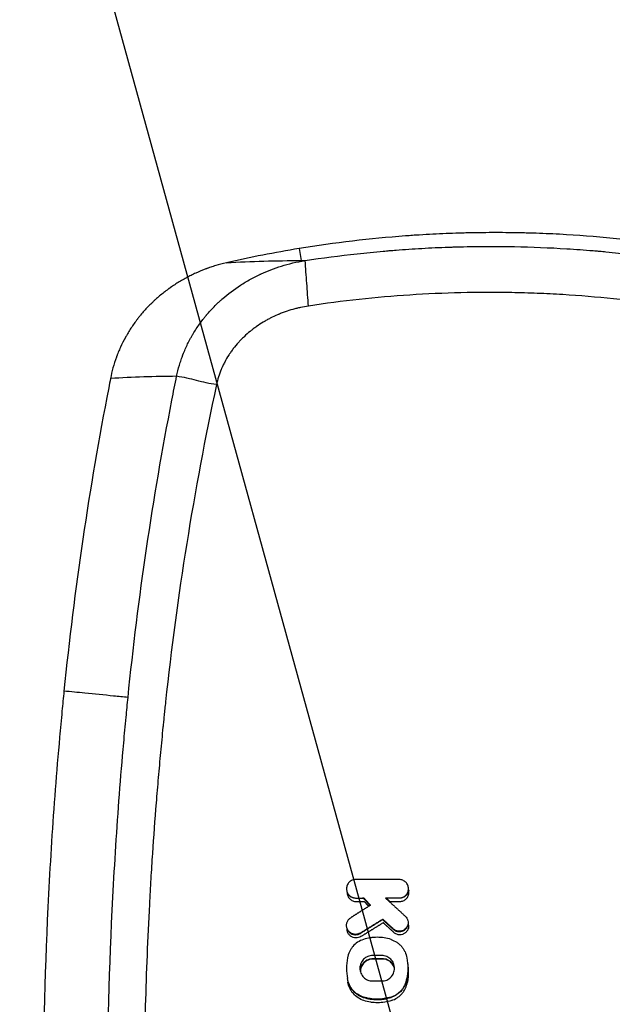
# Model space of a CAD drawing. Units: millimetres. Extents: x -2580 to 2580, y -2580 to 2580.
# Drawn here: x -1084 to -940, y 24 to 263 of the extents above; entities that cross this region are included whole.
import ezdxf

# ---------------------------------------------------------------- set-up
doc = ezdxf.new("R2010")
doc.units = ezdxf.units.MM
doc.header["$LTSCALE"] = 20
doc.linetypes.add('HIDDEN', pattern=[9.525, 6.35, -3.175])
for name, color, linetype in [('2d', 230, 'Continuous'), ('EN-Free_Space', 10, 'HIDDEN'), ('EN-Free_Space_Hatch', 10, 'HIDDEN'), ('EN-Safetyzone', 93, 'HIDDEN')]:
    doc.layers.add(name, color=color, linetype=linetype)

msp = doc.modelspace()

# ---------------------------------------------------------------- hatches: boundary and pattern name
at = {"layer": 'EN-Free_Space_Hatch'}
h = msp.add_hatch(dxfattribs=at)
h.set_pattern_fill('ANSI31', color=256, scale=100)
h.set_pattern_definition([(105.422, (0, 0), (-306.068, -84.43), [])])
edge = h.paths.add_edge_path()
edge.add_arc((0, 0), 2578.84, 0, 360)

# ---------------------------------------------------------------- linework, layer by layer
at = {"layer": '2d'}
for p, q in [((-1016.11, 207.28), (-1015.64, 204.37)), ((-1002.39, 54.38), (-1002.39, 54.41)), ((-991.84, 54.37), (-991.84, 54.4)), ((-1002.39, 49.9), (-1002.39, 49.82)), ((-1000.44, 49.91), (-1000.48, 49.82)), ((-998.85, 48.15), (-998.98, 48.17)), ((-995.2, 49.91), (-994.98, 49.83)), ((-991.84, 49.92), (-991.84, 49.83)), ((-990.4, 45.51), (-990.38, 45.53)), ((-1003.61, 45.13), (-1003.63, 45.16)), ((-995.86, 44.78), (-995.87, 44.67)), ((-1001.28, 41.42), (-1001.24, 41.34)), ((-993.25, 42.39), (-993.31, 42.33)), ((-1000.54, 39.86), (-1000.55, 39.89)), ((-993.84, 39.85), (-993.83, 39.88)), ((-1004.41, 35.38), (-1004.44, 35.39)), ((-998.19, 35.18), (-998.19, 35.11)), ((-995.95, 35.18), (-995.95, 35.11)), ((-989.98, 35.38), (-989.95, 35.39)), ((-1004.41, 30.38), (-1004.44, 30.37)), ((-989.98, 30.38), (-989.9, 30.37)), ((-1000.54, 25.9), (-1000.56, 25.82)), ((-993.84, 25.91), (-993.82, 25.83))]:
    msp.add_line(p, q, dxfattribs=at)
at = {"layer": '2d', "extrusion": (0, 0, -1)}
msp.add_ellipse((-917.71, 56.63), major_axis=(-1231.59, 0), ratio=0.017455, start_param=-1.50722, end_param=-1.5054, dxfattribs=at)
at = {"layer": '2d'}
for points, knots in [([(-912.62, 205.81), (-914.82, 206.23), (-917, 206.63), (-920.2, 207.17), (-921.79, 207.43), (-923.63, 207.72), (-924.41, 207.83), (-924.93, 207.91), (-925.18, 207.95), (-927.52, 208.29), (-929.64, 208.58), (-932.87, 208.99), (-933.95, 209.12), (-935.59, 209.3), (-936.41, 209.39), (-937.37, 209.5), (-937.86, 209.55), (-938.07, 209.57), (-938.2, 209.58), (-938.28, 209.59), (-942.67, 210.04), (-947, 210.39), (-953.49, 210.77), (-956.74, 210.92), (-960.52, 211.04), (-962.41, 211.08), (-963.36, 211.1), (-963.83, 211.1), (-964.04, 211.11), (-964.17, 211.11), (-964.24, 211.11), (-966.53, 211.14), (-968.72, 211.15), (-971.97, 211.12), (-973.59, 211.1), (-975.46, 211.06), (-976.25, 211.04), (-976.78, 211.03), (-977.05, 211.02), (-979.41, 210.95), (-981.55, 210.86), (-984.79, 210.69), (-986.43, 210.6), (-988.36, 210.48), (-989.33, 210.41), (-989.81, 210.37), (-990.06, 210.35), (-990.16, 210.35), (-990.23, 210.34), (-990.27, 210.34), (-998.91, 209.7), (-1007.52, 208.69), (-1016.11, 207.28)], [0, 0, 0, 0, 0.0625, 0.0625, 0.09375, 0.109375, 0.117187, 0.117187, 0.125, 0.125, 0.1875, 0.1875, 0.21875, 0.21875, 0.234375, 0.242187, 0.246094, 0.248047, 0.248047, 0.25, 0.25, 0.375, 0.375, 0.4375, 0.46875, 0.484375, 0.492187, 0.496094, 0.498047, 0.498047, 0.5, 0.5, 0.5625, 0.5625, 0.59375, 0.609375, 0.617187, 0.617187, 0.625, 0.625, 0.6875, 0.6875, 0.71875, 0.734375, 0.742187, 0.746094, 0.748047, 0.749023, 0.749023, 0.75, 0.75, 1, 1, 1, 1]), ([(-1014.67, 204.37), (-1010.48, 205.01), (-1004.17, 205.84), (-997.56, 206.5), (-995.05, 206.71), (-994.65, 206.75), (-994.39, 206.77), (-994.26, 206.78), (-993.63, 206.83), (-993.13, 206.87), (-991.6, 206.99), (-990.57, 207.07), (-987.45, 207.28), (-985.32, 207.4), (-982.07, 207.55), (-980.84, 207.6), (-979.52, 207.64), (-979.32, 207.65), (-979.18, 207.65), (-979.1, 207.65), (-978.71, 207.67), (-978.4, 207.68), (-977.48, 207.7), (-976.88, 207.72), (-973.92, 207.78), (-971.71, 207.81), (-968.62, 207.81), (-967.63, 207.8), (-966.19, 207.79), (-965.49, 207.78), (-964.81, 207.77), (-964.48, 207.76), (-964.31, 207.76), (-964.12, 207.76), (-964.02, 207.76), (-963.97, 207.76), (-963.95, 207.76), (-963.94, 207.75), (-963.93, 207.75), (-959.68, 207.67), (-953.32, 207.42), (-946.69, 206.94), (-944.17, 206.73), (-943.77, 206.69), (-943.51, 206.67), (-943.38, 206.66), (-942.75, 206.6), (-942.24, 206.55), (-940.71, 206.41), (-939.68, 206.31), (-936.56, 205.98), (-934.44, 205.74), (-931.21, 205.33), (-930.12, 205.19), (-928.89, 205.02), (-928.69, 204.99), (-928.48, 204.96), (-928.35, 204.95), (-928.26, 204.93), (-927.87, 204.88), (-927.56, 204.84), (-926.64, 204.7), (-926.03, 204.61), (-920.69, 203.81), (-916.63, 203.09), (-913.27, 202.44)], [0, 0, 0, 0, 0.125, 0.1875, 0.195312, 0.199219, 0.199219, 0.203125, 0.203125, 0.21875, 0.21875, 0.25, 0.25, 0.3125, 0.3125, 0.34375, 0.347656, 0.349609, 0.349609, 0.351562, 0.351562, 0.359375, 0.359375, 0.375, 0.375, 0.4375, 0.4375, 0.46875, 0.46875, 0.484375, 0.492187, 0.492187, 0.496094, 0.498047, 0.499023, 0.499512, 0.499756, 0.499756, 0.5, 0.5, 0.625, 0.6875, 0.695312, 0.699219, 0.699219, 0.703125, 0.703125, 0.71875, 0.71875, 0.75, 0.75, 0.8125, 0.8125, 0.84375, 0.84375, 0.847656, 0.849609, 0.849609, 0.851562, 0.851562, 0.859375, 0.859375, 0.875, 0.875, 1, 1, 1, 1]), ([(-1033.75, 203.85), (-1034.66, 203.64), (-1035.53, 203.41), (-1036.77, 203.03), (-1037.18, 202.9), (-1037.77, 202.7), (-1038.06, 202.6), (-1038.39, 202.47), (-1038.56, 202.41), (-1038.64, 202.38), (-1038.67, 202.37), (-1038.7, 202.36), (-1038.71, 202.36), (-1039.57, 202.03), (-1040.39, 201.69), (-1041.57, 201.16), (-1041.96, 200.97), (-1042.52, 200.69), (-1042.8, 200.55), (-1043.12, 200.39), (-1043.28, 200.3), (-1043.36, 200.26), (-1043.39, 200.24), (-1043.42, 200.23), (-1043.43, 200.22), (-1044.24, 199.79), (-1045.01, 199.34), (-1046.12, 198.64), (-1046.48, 198.4), (-1047.01, 198.05), (-1047.27, 197.86), (-1047.58, 197.65), (-1047.72, 197.54), (-1047.79, 197.5), (-1047.83, 197.47), (-1047.85, 197.45), (-1048.6, 196.91), (-1049.29, 196.36), (-1050.29, 195.52), (-1050.62, 195.24), (-1051.09, 194.81), (-1051.33, 194.59), (-1051.59, 194.34), (-1051.73, 194.21), (-1051.78, 194.16), (-1051.82, 194.12), (-1051.84, 194.1), (-1052.51, 193.46), (-1053.12, 192.82), (-1053.99, 191.84), (-1054.28, 191.51), (-1054.69, 191.01), (-1054.89, 190.76), (-1055.12, 190.47), (-1055.24, 190.32), (-1055.29, 190.26), (-1055.32, 190.21), (-1055.34, 190.19), (-1055.9, 189.46), (-1056.42, 188.73), (-1057.15, 187.62), (-1057.5, 187.06), (-1057.88, 186.4), (-1058.07, 186.07), (-1058.15, 185.93), (-1058.2, 185.84), (-1058.23, 185.79), (-1058.69, 184.96), (-1059.09, 184.17), (-1059.63, 182.96), (-1059.89, 182.36), (-1060.17, 181.65), (-1060.31, 181.3), (-1060.37, 181.12), (-1060.4, 181.04), (-1060.42, 180.99), (-1060.43, 180.97), (-1061.06, 179.24), (-1061.53, 177.51), (-1061.86, 175.77)], [0, 0, 0, 0, 0.0625, 0.0625, 0.09375, 0.09375, 0.109375, 0.117188, 0.121094, 0.123047, 0.124023, 0.124023, 0.125, 0.125, 0.1875, 0.1875, 0.21875, 0.21875, 0.234375, 0.242188, 0.246094, 0.248047, 0.249023, 0.249023, 0.25, 0.25, 0.3125, 0.3125, 0.34375, 0.34375, 0.359375, 0.367187, 0.371094, 0.373047, 0.373047, 0.375, 0.375, 0.4375, 0.4375, 0.46875, 0.46875, 0.484375, 0.492187, 0.496094, 0.498047, 0.498047, 0.5, 0.5, 0.5625, 0.5625, 0.59375, 0.59375, 0.609375, 0.617187, 0.621094, 0.623047, 0.623047, 0.625, 0.625, 0.6875, 0.6875, 0.71875, 0.734375, 0.742187, 0.746094, 0.746094, 0.75, 0.75, 0.8125, 0.8125, 0.84375, 0.859375, 0.867187, 0.871094, 0.873047, 0.873047, 0.875, 0.875, 1, 1, 1, 1]), ([(-1045.82, 176.32), (-1045.64, 177.23), (-1045.42, 178.12), (-1045.03, 179.46), (-1044.81, 180.12), (-1044.54, 180.89), (-1044.4, 181.28), (-1044.33, 181.47), (-1044.3, 181.55), (-1044.27, 181.6), (-1044.26, 181.63), (-1043.93, 182.5), (-1043.56, 183.33), (-1042.95, 184.58), (-1042.73, 185), (-1042.4, 185.62), (-1042.22, 185.93), (-1042.01, 186.3), (-1041.91, 186.48), (-1041.86, 186.55), (-1041.83, 186.6), (-1041.82, 186.63), (-1041.33, 187.45), (-1040.82, 188.22), (-1040.01, 189.35), (-1039.6, 189.91), (-1039.09, 190.55), (-1038.83, 190.87), (-1038.7, 191.03), (-1038.64, 191.1), (-1038.61, 191.14), (-1038.59, 191.17), (-1038, 191.86), (-1037.39, 192.54), (-1036.41, 193.53), (-1036.08, 193.86), (-1035.56, 194.35), (-1035.29, 194.59), (-1034.98, 194.88), (-1034.82, 195.02), (-1034.74, 195.09), (-1034.71, 195.12), (-1034.68, 195.14), (-1034.67, 195.15), (-1033.35, 196.3), (-1031.92, 197.38), (-1029.59, 198.9), (-1028.78, 199.38), (-1027.52, 200.08), (-1027.09, 200.3), (-1026.44, 200.63), (-1026.11, 200.79), (-1025.72, 200.98), (-1025.52, 201.07), (-1025.42, 201.11), (-1025.37, 201.13), (-1025.35, 201.14), (-1025.34, 201.15), (-1025.33, 201.15), (-1023.84, 201.84), (-1022.2, 202.48), (-1018.65, 203.58), (-1016.73, 204.04), (-1014.67, 204.37)], [0, 0, 0, 0, 0.0625, 0.0625, 0.09375, 0.109375, 0.117187, 0.121094, 0.123047, 0.123047, 0.125, 0.125, 0.1875, 0.1875, 0.21875, 0.21875, 0.234375, 0.242187, 0.246094, 0.248047, 0.248047, 0.25, 0.25, 0.3125, 0.3125, 0.34375, 0.359375, 0.367187, 0.371094, 0.373047, 0.373047, 0.375, 0.375, 0.4375, 0.4375, 0.46875, 0.46875, 0.484375, 0.492187, 0.496094, 0.498047, 0.499023, 0.499023, 0.5, 0.5, 0.625, 0.625, 0.6875, 0.6875, 0.71875, 0.71875, 0.734375, 0.742187, 0.746094, 0.748047, 0.749023, 0.749512, 0.749512, 0.75, 0.75, 0.875, 0.875, 1, 1, 1, 1]), ([(-1015.64, 204.37), (-1015.38, 204.37), (-1015.12, 204.37), (-1014.86, 204.37), (-1014.79, 204.37), (-1014.73, 204.37), (-1014.67, 204.37)], [0, 0, 0, 0, 0.00165367, 0.00165367, 0.00165367, 0.002055594, 0.002055594, 0.002055594, 0.002055594]), ([(-915.35, 191.49), (-919.41, 192.27), (-923.48, 192.95), (-931.65, 194.15), (-935.75, 194.67), (-943.96, 195.52), (-950.13, 196.03), (-957.34, 196.39), (-960.43, 196.5), (-962.5, 196.56), (-963.53, 196.58), (-968.68, 196.68), (-972.81, 196.67), (-981.04, 196.48), (-985.16, 196.29), (-997.51, 195.48), (-1005.7, 194.59), (-1013.85, 193.36)], [0, 0, 0, 0, 0.125, 0.125, 0.25, 0.25, 0.375, 0.4375, 0.46875, 0.46875, 0.5, 0.5, 0.625, 0.625, 0.75, 0.75, 1, 1, 1, 1]), ([(-1013.85, 193.36), (-1014.5, 193.26), (-1015.46, 193.08), (-1016.56, 192.83), (-1017.03, 192.7), (-1017.35, 192.62), (-1017.5, 192.58), (-1018.29, 192.36), (-1019.22, 192.06), (-1020.29, 191.66), (-1020.82, 191.45), (-1021.04, 191.36), (-1021.19, 191.3), (-1021.27, 191.27), (-1021.95, 190.97), (-1022.83, 190.56), (-1023.84, 190.02), (-1024.33, 189.74), (-1024.54, 189.62), (-1024.68, 189.54), (-1024.75, 189.5), (-1025.38, 189.12), (-1026.2, 188.59), (-1027.12, 187.92), (-1027.57, 187.57), (-1027.76, 187.42), (-1027.88, 187.32), (-1027.94, 187.27), (-1028.52, 186.8), (-1029.25, 186.16), (-1030.06, 185.36), (-1030.45, 184.95), (-1030.62, 184.77), (-1030.73, 184.66), (-1030.78, 184.6), (-1031.28, 184.05), (-1031.9, 183.3), (-1032.57, 182.38), (-1032.89, 181.92), (-1033.02, 181.72), (-1033.11, 181.58), (-1033.15, 181.52), (-1033.55, 180.9), (-1034.04, 180.05), (-1034.55, 179.04), (-1034.78, 178.53), (-1034.88, 178.31), (-1034.94, 178.16), (-1034.97, 178.08), (-1035.51, 176.8), (-1035.89, 175.57), (-1036.16, 174.31)], [0, 0, 0, 0, 0.0625, 0.09375, 0.109375, 0.109375, 0.125, 0.125, 0.1875, 0.21875, 0.234375, 0.242188, 0.242188, 0.25, 0.25, 0.3125, 0.34375, 0.359375, 0.367188, 0.367188, 0.375, 0.375, 0.4375, 0.46875, 0.484375, 0.492188, 0.492188, 0.5, 0.5, 0.5625, 0.59375, 0.609375, 0.617188, 0.617188, 0.625, 0.625, 0.6875, 0.71875, 0.734375, 0.742188, 0.742188, 0.75, 0.75, 0.8125, 0.84375, 0.859375, 0.867188, 0.867188, 0.875, 0.875, 1, 1, 1, 1]), ([(-1061.86, 175.77), (-1062.01, 175.02), (-1062.16, 174.26), (-1067.04, 149.18), (-1070.67, 124.7), (-1073.15, 100.05)], [0, 0, 0, 0, 0.030149, 0.030149, 1, 1, 1, 1]), ([(-1057.61, 98.5), (-1055.18, 122.65), (-1051.62, 146.66), (-1046.6, 172.45), (-1046.21, 174.39), (-1045.82, 176.32)], [0, 0, 0, 0, 0.924943, 0.924943, 1, 1, 1, 1]), ([(-1036.16, 174.31), (-1041.67, 148.62), (-1045.78, 123.01), (-1048.51, 97.46), (-1048.64, 96.28), (-1048.81, 94.64), (-1048.98, 92.92), (-1049.07, 92.11), (-1049.11, 91.72), (-1049.13, 91.52), (-1049.13, 91.44), (-1049.14, 91.39), (-1049.14, 91.36), (-1049.35, 89.29), (-1049.55, 87.25), (-1049.93, 83.16), (-1050.11, 81.11), (-1050.47, 77.03), (-1050.64, 74.98), (-1051.13, 68.84), (-1051.58, 62.7), (-1051.97, 56.56), (-1052.21, 52.47), (-1052.33, 50.42), (-1052.87, 40.18), (-1053.2, 31.98), (-1053.53, 19.67), (-1053.65, 13.52), (-1053.71, 7.36), (-1053.74, 3.25), (-1053.75, 1.2), (-1053.75, -0.85)], [0, 0, 0, 0, 1, 1, 1, 1.045843, 1.068764, 1.080225, 1.085955, 1.08882, 1.090253, 1.090253, 1.091685, 1.091685, 1.18337, 1.18337, 1.275056, 1.275056, 1.366741, 1.366741, 1.550111, 1.641796, 1.641796, 1.733482, 1.733482, 2.100222, 2.100222, 2.283593, 2.375278, 2.375278, 2.466963, 2.466963, 2.466963, 2.466963]), ([(-1073.15, 100.05), (-1073.31, 98.43), (-1073.47, 96.81), (-1073.83, 93.08), (-1074.02, 90.97), (-1074.59, 84.65), (-1074.94, 80.43), (-1075.91, 67.78), (-1076.45, 59.33), (-1077.75, 33.97), (-1078.19, 17.04), (-1078.22, -16.8), (-1077.81, -33.74), (-1076.14, -67.53), (-1074.89, -84.4), (-1073.2, -101.24)], [0, 0, 0, 0, 0.024249, 0.024249, 0.05573, 0.05573, 0.118691, 0.118691, 0.244613, 0.244613, 0.496457, 0.496457, 0.748301, 0.748301, 1, 1, 1, 1]), ([(-1057.61, 98.5), (-1058.78, 98.61), (-1059.95, 98.73), (-1061.11, 98.85), (-1063.44, 99.08), (-1065.77, 99.31), (-1068.09, 99.55), (-1069.78, 99.72), (-1071.46, 99.88), (-1073.15, 100.05)], [0.09124891, 0.09124891, 0.09124891, 0.09124891, 0.09957652, 0.09957652, 0.09957652, 0.1161726, 0.1161726, 0.1161726, 0.128201, 0.128201, 0.128201, 0.128201]), ([(-1062.59, -0.85), (-1062.59, -0.53), (-1062.59, -0.21), (-1062.57, 16.77), (-1062.14, 33.44), (-1060.86, 58.4), (-1060.32, 66.71), (-1059.37, 79.17), (-1059.03, 83.33), (-1058.47, 89.55), (-1058.28, 91.63), (-1057.93, 95.29), (-1057.77, 96.88), (-1057.61, 98.5)], [0, 0, 0, 0, 0.009643, 0.009643, 0.512068, 0.512068, 0.76328, 0.76328, 0.888886, 0.888886, 0.95169, 0.95169, 1, 1, 1, 1]), ([(-1002.39, 54.38), (-1002.54, 54.38), (-1002.68, 54.37), (-1002.97, 54.31), (-1003.11, 54.27), (-1003.51, 54.1), (-1003.76, 53.93), (-1004.18, 53.52), (-1004.35, 53.27), (-1004.51, 52.87), (-1004.56, 52.72), (-1004.62, 52.44), (-1004.63, 52.29), (-1004.63, 52), (-1004.62, 51.85), (-1004.56, 51.56), (-1004.52, 51.42), (-1004.4, 51.15), (-1004.33, 51.02), (-1004.17, 50.78), (-1004.08, 50.66), (-1003.87, 50.45), (-1003.76, 50.36), (-1003.51, 50.2), (-1003.38, 50.13), (-1002.98, 49.96), (-1002.68, 49.9), (-1002.39, 49.9)], [0.00013115, 0.00013115, 0.00013115, 0.00013115, 0.000569428, 0.000569428, 0.001007705, 0.001007705, 0.001884261, 0.001884261, 0.002760816, 0.002760816, 0.003199094, 0.003199094, 0.003637372, 0.003637372, 0.004075649, 0.004075649, 0.004513927, 0.004513927, 0.004952205, 0.004952205, 0.005390482, 0.005390482, 0.00582876, 0.00582876, 0.006267038, 0.006267038, 0.007143593, 0.007143593, 0.007143593, 0.007143593]), ([(-991.84, 49.92), (-991.69, 49.92), (-991.55, 49.93), (-991.26, 49.99), (-991.12, 50.03), (-990.72, 50.2), (-990.47, 50.36), (-990.06, 50.77), (-989.89, 51.02), (-989.73, 51.42), (-989.68, 51.56), (-989.63, 51.85), (-989.61, 51.99), (-989.61, 52.29), (-989.63, 52.43), (-989.68, 52.72), (-989.72, 52.86), (-989.84, 53.13), (-989.91, 53.26), (-990.07, 53.5), (-990.16, 53.61), (-990.37, 53.82), (-990.48, 53.91), (-990.72, 54.07), (-990.85, 54.14), (-991.25, 54.31), (-991.54, 54.37), (-991.84, 54.37)], [0.000130181, 0.000130181, 0.000130181, 0.000130181, 0.00056541, 0.00056541, 0.001000639, 0.001000639, 0.001871096, 0.001871096, 0.002741554, 0.002741554, 0.003176782, 0.003176782, 0.003612011, 0.003612011, 0.00404724, 0.00404724, 0.004482469, 0.004482469, 0.004917697, 0.004917697, 0.005352926, 0.005352926, 0.005788155, 0.005788155, 0.006223384, 0.006223384, 0.007093841, 0.007093841, 0.007093841, 0.007093841]), ([(-1004.51, 51.34), (-1004.51, 51.32), (-1004.51, 51.31), (-1004.51, 51.14), (-1004.5, 51), (-1004.44, 50.71), (-1004.4, 50.57), (-1004.28, 50.29), (-1004.22, 50.17), (-1004.05, 49.92), (-1003.96, 49.81), (-1003.75, 49.6), (-1003.64, 49.51), (-1003.39, 49.35), (-1003.26, 49.28), (-1002.86, 49.11), (-1002.56, 49.05), (-1002.27, 49.05)], [0.003592768, 0.003592768, 0.003592768, 0.003592768, 0.003637372, 0.003637372, 0.004075649, 0.004075649, 0.004513927, 0.004513927, 0.004952205, 0.004952205, 0.005390482, 0.005390482, 0.00582876, 0.00582876, 0.006267038, 0.006267038, 0.007143593, 0.007143593, 0.007143593, 0.007143593]), ([(-1002.39, 49.82), (-1002.54, 49.82), (-1002.69, 49.83), (-1002.99, 49.89), (-1003.14, 49.93), (-1003.42, 50.05), (-1003.55, 50.12), (-1003.81, 50.29), (-1003.93, 50.39), (-1004.14, 50.6), (-1004.24, 50.72), (-1004.39, 50.95), (-1004.46, 51.07), (-1004.51, 51.18)], [0.000000198, 0.000000198, 0.000000198, 0.000000198, 0.000455328, 0.000455328, 0.000910458, 0.000910458, 0.001365589, 0.001365589, 0.001820719, 0.001820719, 0.00227585, 0.00227585, 0.002658871, 0.002658871, 0.002658871, 0.002658871]), ([(-989.55, 51.79), (-989.56, 51.76), (-989.56, 51.73), (-989.6, 51.54), (-989.64, 51.4), (-989.76, 51.12), (-989.83, 50.98), (-990, 50.73), (-990.09, 50.62), (-990.31, 50.4), (-990.43, 50.3), (-990.68, 50.14), (-990.81, 50.06), (-991.09, 49.95), (-991.24, 49.9), (-991.53, 49.84), (-991.68, 49.83), (-991.84, 49.83)], [0.003964475, 0.003964475, 0.003964475, 0.003964475, 0.004068273, 0.004068273, 0.004520282, 0.004520282, 0.00497229, 0.00497229, 0.005424299, 0.005424299, 0.005876307, 0.005876307, 0.006328316, 0.006328316, 0.006780324, 0.006780324, 0.007232333, 0.007232333, 0.007232333, 0.007232333]), ([(-991.72, 49.06), (-991.57, 49.06), (-991.43, 49.08), (-991.14, 49.13), (-991, 49.18), (-990.6, 49.34), (-990.35, 49.51), (-989.94, 49.92), (-989.78, 50.17), (-989.61, 50.57), (-989.57, 50.71), (-989.51, 51), (-989.49, 51.14), (-989.49, 51.43), (-989.51, 51.58), (-989.55, 51.8), (-989.57, 51.87), (-989.59, 51.94)], [0.000130181, 0.000130181, 0.000130181, 0.000130181, 0.00056541, 0.00056541, 0.001000639, 0.001000639, 0.001871096, 0.001871096, 0.002741554, 0.002741554, 0.003176782, 0.003176782, 0.003612011, 0.003612011, 0.00404724, 0.00404724, 0.00427061, 0.00427061, 0.00427061, 0.00427061]), ([(-990.4, 45.51), (-990.24, 45.36), (-990.11, 45.2), (-989.95, 44.92), (-989.9, 44.83), (-989.82, 44.63), (-989.79, 44.53), (-989.72, 44.22), (-989.7, 44.01), (-989.73, 43.59), (-989.78, 43.38), (-989.93, 42.98), (-990.04, 42.8), (-990.3, 42.47), (-990.46, 42.32), (-990.72, 42.15), (-990.81, 42.09), (-991, 42), (-991.1, 41.96), (-991.4, 41.87), (-991.61, 41.84), (-991.82, 41.84)], [0.000302068, 0.000302068, 0.000302068, 0.000302068, 0.000933184, 0.000933184, 0.001248742, 0.001248742, 0.0015643, 0.0015643, 0.002195416, 0.002195416, 0.002826532, 0.002826532, 0.003457648, 0.003457648, 0.004088764, 0.004088764, 0.004404322, 0.004404322, 0.00471988, 0.00471988, 0.005350996, 0.005350996, 0.005350996, 0.005350996]), ([(-1002.44, 41.09), (-1002.67, 41.09), (-1002.9, 41.13), (-1003.24, 41.24), (-1003.35, 41.28), (-1003.56, 41.39), (-1003.66, 41.46), (-1003.85, 41.6), (-1003.94, 41.68), (-1004.1, 41.84), (-1004.17, 41.94), (-1004.31, 42.13), (-1004.37, 42.23), (-1004.47, 42.44), (-1004.51, 42.55), (-1004.58, 42.78), (-1004.6, 42.9), (-1004.63, 43.13), (-1004.63, 43.25), (-1004.62, 43.48), (-1004.61, 43.6), (-1004.56, 43.83), (-1004.53, 43.94), (-1004.41, 44.27), (-1004.29, 44.48), (-1003.99, 44.85), (-1003.81, 45.01), (-1003.61, 45.13)], [0.001420877, 0.001420877, 0.001420877, 0.001420877, 0.002124242, 0.002124242, 0.002475925, 0.002475925, 0.002827607, 0.002827607, 0.00317929, 0.00317929, 0.003530972, 0.003530972, 0.003882655, 0.003882655, 0.004234337, 0.004234337, 0.00458602, 0.00458602, 0.004937702, 0.004937702, 0.005289385, 0.005289385, 0.005641067, 0.005641067, 0.006344432, 0.006344432, 0.007047797, 0.007047797, 0.007047797, 0.007047797]), ([(-993.31, 42.33), (-993.21, 42.24), (-993.1, 42.15), (-992.87, 42.01), (-992.75, 41.95), (-992.49, 41.85), (-992.36, 41.81), (-992.1, 41.76), (-991.96, 41.75), (-991.82, 41.75), (-991.6, 41.75), (-991.38, 41.78), (-990.96, 41.91), (-990.77, 42.01), (-990.4, 42.26), (-990.24, 42.41), (-989.97, 42.75), (-989.86, 42.94), (-989.74, 43.25), (-989.7, 43.36), (-989.67, 43.51), (-989.66, 43.55), (-989.65, 43.6)], [0.000026958, 0.000026958, 0.000026958, 0.000026958, 0.000434215, 0.000434215, 0.000841472, 0.000841472, 0.001248729, 0.001248729, 0.001655986, 0.001655986, 0.001655986, 0.002312596, 0.002312596, 0.002969207, 0.002969207, 0.003625818, 0.003625818, 0.004282428, 0.004282428, 0.004610734, 0.004610734, 0.004742665, 0.004742665, 0.004742665, 0.004742665]), ([(-989.69, 43.73), (-989.68, 43.68), (-989.66, 43.63), (-989.6, 43.37), (-989.58, 43.16), (-989.61, 42.73), (-989.66, 42.53), (-989.81, 42.13), (-989.92, 41.95), (-990.18, 41.62), (-990.34, 41.47), (-990.6, 41.29), (-990.69, 41.24), (-990.88, 41.15), (-990.98, 41.11), (-991.28, 41.01), (-991.49, 40.98), (-991.7, 40.98), (-991.96, 40.98), (-992.23, 41.03), (-992.59, 41.17), (-992.71, 41.23), (-992.94, 41.37), (-993.04, 41.45), (-993.13, 41.54)], [0.001401462, 0.001401462, 0.001401462, 0.001401462, 0.0015643, 0.0015643, 0.002195416, 0.002195416, 0.002826532, 0.002826532, 0.003457648, 0.003457648, 0.004088764, 0.004088764, 0.004404322, 0.004404322, 0.00471988, 0.00471988, 0.005350996, 0.005350996, 0.005350996, 0.006134699, 0.006134699, 0.006526551, 0.006526551, 0.006918402, 0.006918402, 0.006918402, 0.006918402]), ([(-1001.17, 40.56), (-1001.34, 40.46), (-1001.52, 40.37), (-1001.92, 40.26), (-1002.11, 40.24), (-1002.32, 40.24), (-1002.55, 40.24), (-1002.79, 40.27), (-1003.12, 40.38), (-1003.23, 40.43), (-1003.44, 40.54), (-1003.54, 40.6), (-1003.73, 40.74), (-1003.82, 40.82), (-1003.98, 40.99), (-1004.05, 41.08), (-1004.19, 41.27), (-1004.25, 41.38), (-1004.35, 41.59), (-1004.39, 41.7), (-1004.46, 41.93), (-1004.48, 42.04), (-1004.51, 42.27), (-1004.51, 42.37), (-1004.51, 42.48)], [0.000210771, 0.000210771, 0.000210771, 0.000210771, 0.000815824, 0.000815824, 0.001420877, 0.001420877, 0.001420877, 0.002124242, 0.002124242, 0.002475925, 0.002475925, 0.002827607, 0.002827607, 0.00317929, 0.00317929, 0.003530972, 0.003530972, 0.003882655, 0.003882655, 0.004234337, 0.004234337, 0.00458602, 0.00458602, 0.004908504, 0.004908504, 0.004908504, 0.004908504]), ([(-1004.51, 42.33), (-1004.5, 42.32), (-1004.5, 42.31), (-1004.44, 42.19), (-1004.38, 42.08), (-1004.24, 41.88), (-1004.16, 41.79), (-1003.99, 41.61), (-1003.9, 41.53), (-1003.71, 41.38), (-1003.6, 41.32), (-1003.38, 41.2), (-1003.27, 41.16), (-1003.04, 41.08), (-1002.92, 41.05), (-1002.68, 41.01), (-1002.56, 41), (-1002.44, 41), (-1002.23, 41), (-1002.02, 41.03), (-1001.61, 41.15), (-1001.42, 41.23), (-1001.24, 41.34)], [0.003280366, 0.003280366, 0.003280366, 0.003280366, 0.003318286, 0.003318286, 0.003683905, 0.003683905, 0.004049523, 0.004049523, 0.004415142, 0.004415142, 0.004780761, 0.004780761, 0.00514638, 0.00514638, 0.005511998, 0.005511998, 0.005877617, 0.005877617, 0.005877617, 0.006504708, 0.006504708, 0.0071318, 0.0071318, 0.0071318, 0.0071318]), ([(-1001.28, 41.42), (-1001.46, 41.31), (-1001.64, 41.23), (-1002.03, 41.12), (-1002.23, 41.09), (-1002.44, 41.09)], [0.000210771, 0.000210771, 0.000210771, 0.000210771, 0.000815824, 0.000815824, 0.001420877, 0.001420877, 0.001420877, 0.001420877]), ([(-991.82, 41.84), (-992.08, 41.84), (-992.35, 41.88), (-992.71, 42.03), (-992.83, 42.09), (-993.05, 42.22), (-993.16, 42.3), (-993.25, 42.39)], [0.005350996, 0.005350996, 0.005350996, 0.005350996, 0.006134699, 0.006134699, 0.006526551, 0.006526551, 0.006918402, 0.006918402, 0.006918402, 0.006918402]), ([(-1000.54, 39.86), (-1001.03, 39.7), (-1001.5, 39.48), (-1002.37, 38.9), (-1002.76, 38.56), (-1003.27, 37.97), (-1003.42, 37.76), (-1003.71, 37.33), (-1003.83, 37.1), (-1004.17, 36.4), (-1004.32, 35.9), (-1004.41, 35.38)], [0.000288883, 0.000288883, 0.000288883, 0.000288883, 0.001837977, 0.001837977, 0.003387071, 0.003387071, 0.004161617, 0.004161617, 0.004936164, 0.004936164, 0.006485258, 0.006485258, 0.006485258, 0.006485258]), ([(-993.84, 39.85), (-994.93, 40.21), (-996.05, 40.38), (-997.47, 40.38), (-997.76, 40.37), (-998.32, 40.33), (-998.6, 40.3), (-999.44, 40.17), (-999.99, 40.03), (-1000.54, 39.86)], [0.00002776, 0.00002776, 0.00002776, 0.00002776, 0.003417139, 0.003417139, 0.004264484, 0.004264484, 0.005111829, 0.005111829, 0.006806519, 0.006806519, 0.006806519, 0.006806519]), ([(-993.84, 39.85), (-993.35, 39.69), (-992.89, 39.47), (-992.24, 39.04), (-992.03, 38.88), (-991.64, 38.54), (-991.46, 38.36), (-991.12, 37.97), (-990.97, 37.76), (-990.68, 37.32), (-990.56, 37.1), (-990.23, 36.4), (-990.07, 35.9), (-989.98, 35.38)], [0.000285925, 0.000285925, 0.000285925, 0.000285925, 0.001831238, 0.001831238, 0.002603895, 0.002603895, 0.003376551, 0.003376551, 0.004149208, 0.004149208, 0.004921865, 0.004921865, 0.006467178, 0.006467178, 0.006467178, 0.006467178]), ([(-998.31, 35.96), (-998.51, 35.97), (-998.71, 35.95), (-999.11, 35.87), (-999.3, 35.81), (-999.67, 35.66), (-999.85, 35.56), (-1000.19, 35.34), (-1000.35, 35.21), (-1000.63, 34.92), (-1000.76, 34.77), (-1000.99, 34.43), (-1001.08, 34.25), (-1001.24, 33.88), (-1001.3, 33.68), (-1001.38, 33.29), (-1001.4, 33.09), (-1001.4, 32.68), (-1001.38, 32.48), (-1001.3, 32.08), (-1001.24, 31.89), (-1001.08, 31.51), (-1000.99, 31.33), (-1000.76, 31), (-1000.63, 30.84), (-1000.35, 30.56), (-1000.19, 30.43), (-999.86, 30.2), (-999.68, 30.11), (-999.3, 29.95), (-999.11, 29.9), (-998.71, 29.82), (-998.51, 29.8), (-998.31, 29.8)], [0.000183567, 0.000183567, 0.000183567, 0.000183567, 0.00078721, 0.00078721, 0.001390853, 0.001390853, 0.001994496, 0.001994496, 0.002598139, 0.002598139, 0.003201783, 0.003201783, 0.003805426, 0.003805426, 0.004409069, 0.004409069, 0.005012712, 0.005012712, 0.005616355, 0.005616355, 0.006219999, 0.006219999, 0.006823642, 0.006823642, 0.007427285, 0.007427285, 0.008030928, 0.008030928, 0.008634571, 0.008634571, 0.009238214, 0.009238214, 0.009841858, 0.009841858, 0.009841858, 0.009841858]), ([(-996.07, 29.8), (-995.87, 29.8), (-995.67, 29.82), (-995.28, 29.9), (-995.08, 29.96), (-994.71, 30.11), (-994.53, 30.21), (-994.2, 30.43), (-994.04, 30.56), (-993.75, 30.84), (-993.63, 31), (-993.4, 31.34), (-993.31, 31.51), (-993.15, 31.89), (-993.09, 32.08), (-993.01, 32.48), (-992.99, 32.68), (-992.99, 33.08), (-993.01, 33.28), (-993.09, 33.68), (-993.15, 33.87), (-993.3, 34.25), (-993.4, 34.42), (-993.62, 34.76), (-993.75, 34.92), (-994.04, 35.2), (-994.19, 35.33), (-994.53, 35.55), (-994.71, 35.65), (-995.08, 35.8), (-995.27, 35.86), (-995.67, 35.94), (-995.87, 35.96), (-996.07, 35.96)], [0.000183262, 0.000183262, 0.000183262, 0.000183262, 0.000785489, 0.000785489, 0.001387715, 0.001387715, 0.001989942, 0.001989942, 0.002592169, 0.002592169, 0.003194396, 0.003194396, 0.003796623, 0.003796623, 0.00439885, 0.00439885, 0.005001077, 0.005001077, 0.005603303, 0.005603303, 0.00620553, 0.00620553, 0.006807757, 0.006807757, 0.007409984, 0.007409984, 0.008012211, 0.008012211, 0.008614438, 0.008614438, 0.009216664, 0.009216664, 0.009818891, 0.009818891, 0.009818891, 0.009818891]), ([(-998.19, 35.18), (-998.39, 35.18), (-998.59, 35.16), (-999, 35.08), (-999.2, 35.02), (-999.59, 34.86), (-999.78, 34.76), (-1000.12, 34.53), (-1000.28, 34.4), (-1000.56, 34.12), (-1000.69, 33.96), (-1000.92, 33.61), (-1001.02, 33.43), (-1001.19, 33.04), (-1001.25, 32.84), (-1001.31, 32.51), (-1001.33, 32.39), (-1001.34, 32.28)], [4.749886, 4.749886, 4.749886, 4.749886, 5.345102, 5.345102, 5.940318, 5.940318, 6.535535, 6.535535, 7.130751, 7.130751, 7.724904, 7.724904, 8.319057, 8.319057, 8.91321, 8.91321, 9.261553, 9.261553, 9.261553, 9.261553]), ([(-998.19, 35.11), (-998.39, 35.11), (-998.59, 35.09), (-998.99, 35.01), (-999.18, 34.95), (-999.56, 34.8), (-999.73, 34.71), (-1000.07, 34.48), (-1000.23, 34.35), (-1000.51, 34.07), (-1000.64, 33.91), (-1000.87, 33.57), (-1000.96, 33.4), (-1001.12, 33.03), (-1001.18, 32.83), (-1001.26, 32.43), (-1001.28, 32.24), (-1001.28, 32.04)], [0.000173654, 0.000173654, 0.000173654, 0.000173654, 0.000777291, 0.000777291, 0.001380927, 0.001380927, 0.001984564, 0.001984564, 0.002588201, 0.002588201, 0.003191838, 0.003191838, 0.003795475, 0.003795475, 0.004399111, 0.004399111, 0.004996192, 0.004996192, 0.004996192, 0.004996192]), ([(-993, 33.12), (-993.02, 33.15), (-993.03, 33.19), (-993.13, 33.43), (-993.23, 33.61), (-993.46, 33.95), (-993.59, 34.11), (-993.87, 34.39), (-994.03, 34.52), (-994.37, 34.75), (-994.56, 34.86), (-994.94, 35.02), (-995.15, 35.08), (-995.55, 35.16), (-995.76, 35.18), (-995.95, 35.18)], [1.068795, 1.068795, 1.068795, 1.068795, 1.185435, 1.185435, 1.778153, 1.778153, 2.37087, 2.37087, 2.964631, 2.964631, 3.558391, 3.558391, 4.152152, 4.152152, 4.745912, 4.745912, 4.745912, 4.745912]), ([(-992.99, 32.87), (-993.03, 32.98), (-993.06, 33.1), (-993.19, 33.39), (-993.28, 33.57), (-993.5, 33.9), (-993.63, 34.06), (-993.92, 34.35), (-994.07, 34.48), (-994.41, 34.7), (-994.59, 34.8), (-994.96, 34.95), (-995.15, 35.01), (-995.55, 35.09), (-995.75, 35.11), (-995.95, 35.11)], [0.005844384, 0.005844384, 0.005844384, 0.005844384, 0.006195574, 0.006195574, 0.006797795, 0.006797795, 0.007400016, 0.007400016, 0.008002237, 0.008002237, 0.008604458, 0.008604458, 0.009206679, 0.009206679, 0.0098089, 0.0098089, 0.0098089, 0.0098089]), ([(-989.78, 33.98), (-989.7, 33.33), (-989.6, 31.85), (-989.72, 30.36), (-989.87, 29.53)], [0.000556752, 0.000556752, 0.000556752, 0.000556752, 0.002514416, 0.005014261, 0.005014261, 0.005014261, 0.005014261]), ([(-989.9, 30.37), (-989.76, 31.2), (-989.68, 32.09), (-989.69, 32.97), (-989.69, 33.01)], [0.000005688, 0.000005688, 0.000005688, 0.000005688, 0.002519904, 0.002651622, 0.002651622, 0.002651622, 0.002651622]), ([(-1000.54, 25.9), (-1001.03, 26.06), (-1001.5, 26.28), (-1002.37, 26.86), (-1002.76, 27.2), (-1003.27, 27.79), (-1003.42, 28), (-1003.71, 28.43), (-1003.83, 28.66), (-1004.17, 29.36), (-1004.32, 29.86), (-1004.41, 30.38)], [0.000288883, 0.000288883, 0.000288883, 0.000288883, 0.001837977, 0.001837977, 0.003387071, 0.003387071, 0.004161617, 0.004161617, 0.004936164, 0.004936164, 0.006485258, 0.006485258, 0.006485258, 0.006485258]), ([(-1004.3, 29.55), (-1004.22, 29.32), (-1004.13, 29.09), (-1003.91, 28.63), (-1003.78, 28.39), (-1003.5, 27.95), (-1003.34, 27.74), (-1003, 27.35), (-1002.81, 27.16), (-1002.41, 26.81), (-1002.2, 26.65), (-1001.77, 26.36), (-1001.54, 26.23), (-1001.06, 26), (-1000.82, 25.9), (-1000.56, 25.82)], [0.000845238, 0.000845238, 0.000845238, 0.000845238, 0.001587749, 0.001587749, 0.002374059, 0.002374059, 0.003160368, 0.003160368, 0.003946678, 0.003946678, 0.004732987, 0.004732987, 0.005519297, 0.005519297, 0.006305606, 0.006305606, 0.006305606, 0.006305606]), ([(-1000.42, 25.05), (-1000.91, 25.21), (-1001.38, 25.43), (-1002.25, 26.01), (-1002.64, 26.35), (-1003.15, 26.94), (-1003.31, 27.15), (-1003.59, 27.58), (-1003.72, 27.81), (-1004.05, 28.51), (-1004.21, 29.01), (-1004.29, 29.52)], [0.000288883, 0.000288883, 0.000288883, 0.000288883, 0.001837977, 0.001837977, 0.003387071, 0.003387071, 0.004161617, 0.004161617, 0.004936164, 0.004936164, 0.006485258, 0.006485258, 0.006485258, 0.006485258]), ([(-993.84, 25.91), (-993.35, 26.07), (-992.89, 26.29), (-992.24, 26.72), (-992.03, 26.88), (-991.64, 27.22), (-991.46, 27.41), (-991.12, 27.8), (-990.97, 28.01), (-990.68, 28.44), (-990.56, 28.67), (-990.23, 29.36), (-990.07, 29.87), (-989.98, 30.38)], [0.000285925, 0.000285925, 0.000285925, 0.000285925, 0.001831238, 0.001831238, 0.002603895, 0.002603895, 0.003376551, 0.003376551, 0.004149208, 0.004149208, 0.004921865, 0.004921865, 0.006467178, 0.006467178, 0.006467178, 0.006467178]), ([(-989.9, 30.37), (-989.99, 29.84), (-990.14, 29.35), (-990.48, 28.63), (-990.61, 28.4), (-990.9, 27.96), (-991.05, 27.75), (-991.56, 27.16), (-991.97, 26.8), (-992.62, 26.37), (-992.85, 26.24), (-993.32, 26.01), (-993.57, 25.91), (-993.82, 25.83)], [0.000015084, 0.000015084, 0.000015084, 0.000015084, 0.001583836, 0.001583836, 0.002368211, 0.002368211, 0.003152587, 0.003152587, 0.004721339, 0.004721339, 0.005505714, 0.005505714, 0.00629009, 0.00629009, 0.00629009, 0.00629009]), ([(-993.73, 25.06), (-993.23, 25.22), (-992.77, 25.44), (-992.12, 25.87), (-991.91, 26.03), (-991.53, 26.37), (-991.34, 26.55), (-991.01, 26.94), (-990.85, 27.15), (-990.57, 27.59), (-990.44, 27.81), (-990.11, 28.51), (-989.95, 29.01), (-989.87, 29.53)], [0.000285925, 0.000285925, 0.000285925, 0.000285925, 0.001831238, 0.001831238, 0.002603895, 0.002603895, 0.003376551, 0.003376551, 0.004149208, 0.004149208, 0.004921865, 0.004921865, 0.006467178, 0.006467178, 0.006467178, 0.006467178]), ([(-1000.56, 25.82), (-999.47, 25.47), (-998.34, 25.29), (-997.19, 25.29), (-996.9, 25.29), (-996.62, 25.3), (-996.05, 25.35), (-995.76, 25.38), (-994.92, 25.52), (-994.36, 25.65), (-993.82, 25.83)], [0.000006953, 0.000006953, 0.000006953, 0.000006953, 0.003429936, 0.003429936, 0.003429936, 0.004282218, 0.004282218, 0.005134501, 0.005134501, 0.006839066, 0.006839066, 0.006839066, 0.006839066]), ([(-997.19, 25.38), (-997.47, 25.38), (-997.76, 25.39), (-998.33, 25.43), (-998.61, 25.47), (-999.44, 25.6), (-999.99, 25.73), (-1000.54, 25.9)], [0.003421919, 0.003421919, 0.003421919, 0.003421919, 0.004268069, 0.004268069, 0.005114219, 0.005114219, 0.006806519, 0.006806519, 0.006806519, 0.006806519]), ([(-993.73, 25.06), (-994.82, 24.7), (-995.93, 24.53), (-997.07, 24.52), (-997.36, 24.52), (-997.64, 24.53), (-998.21, 24.58), (-998.49, 24.61), (-999.33, 24.74), (-999.88, 24.87), (-1000.42, 25.05)], [0.00002776, 0.00002776, 0.00002776, 0.00002776, 0.003421919, 0.003421919, 0.003421919, 0.004268069, 0.004268069, 0.005114219, 0.005114219, 0.006806519, 0.006806519, 0.006806519, 0.006806519])]:
    msp.add_open_spline(points, degree=3, knots=knots, dxfattribs=at)
for points in [[(-1016.11, 207.28), (-1022, 206.32), (-1027.88, 205.18), (-1033.75, 203.85)], [(-1033.75, 203.85), (-1027.7, 204.21), (-1021.66, 204.39), (-1015.64, 204.37)], [(-1013.85, 193.36), (-1013.92, 194.27), (-1014.06, 196.11), (-1014.26, 198.86), (-1014.46, 201.62), (-1014.6, 203.45), (-1014.67, 204.37)], [(-1045.82, 176.32), (-1051.14, 176.31), (-1056.49, 176.13), (-1061.86, 175.77)], [(-1036.16, 174.31), (-1037.03, 174.42), (-1038.67, 174.72), (-1040.99, 175.32), (-1043.32, 175.91), (-1044.96, 176.21), (-1045.82, 176.32)], [(-1004.41, 35.38), (-1004.55, 34.55), (-1004.69, 32.88), (-1004.55, 31.21), (-1004.41, 30.38)], [(-989.98, 35.38), (-989.84, 34.55), (-989.7, 32.88), (-989.84, 31.21), (-989.98, 30.38)], [(-1004.37, 30.02), (-1004.35, 29.85), (-1004.32, 29.69), (-1004.29, 29.52)], [(-993.84, 25.91), (-994.93, 25.56), (-996.05, 25.38), (-997.19, 25.38)]]:
    msp.add_open_spline(points, degree=3, dxfattribs=at)
for points, weights in [([(-991.84, 54.37), (-995.36, 54.37), (-998.87, 54.38), (-1002.39, 54.38)], [1, 0.999994039804, 0.999994039804, 1]), ([(-998.85, 48.15), (-1000.44, 47.14), (-1002.03, 46.14), (-1003.61, 45.13)], [1, 0.999998786406, 0.999998786406, 1]), ([(-1002.39, 49.9), (-1001.74, 49.9), (-1001.09, 49.9), (-1000.44, 49.91)], [1, 0.999999796281, 0.999999796281, 1]), ([(-1000.48, 49.82), (-1001.11, 49.82), (-1001.75, 49.82), (-1002.39, 49.82)], [1, 0.999999798232, 0.999999798232, 1]), ([(-1002.27, 49.05), (-1001.62, 49.05), (-1000.97, 49.05), (-1000.32, 49.05)], [1, 0.999999796281, 0.999999796281, 1]), ([(-998.98, 48.17), (-999.48, 48.72), (-999.98, 49.27), (-1000.48, 49.82)], [1, 0.99999987721, 0.99999987721, 1]), ([(-1000.44, 49.91), (-999.91, 49.32), (-999.38, 48.74), (-998.85, 48.15)], [1, 0.999999865315, 0.999999865315, 1]), ([(-1000.32, 49.05), (-999.98, 48.67), (-999.63, 48.29), (-999.29, 47.91)], [1, 0.999999912352, 0.999999881742, 0.999999908171]), ([(-999.33, 47.95), (-999.21, 48.02), (-999.1, 48.1), (-998.98, 48.17)], [0.999999754901, 0.999999830157, 0.999999911857, 1]), ([(-995.2, 49.91), (-994.08, 49.91), (-992.96, 49.91), (-991.84, 49.92)], [1, 0.999999393297, 0.999999393297, 1]), ([(-995.2, 49.91), (-993.6, 48.44), (-992, 46.98), (-990.4, 45.51)], [1, 0.999998763295, 0.999998763295, 1]), ([(-991.84, 49.83), (-992.89, 49.83), (-993.93, 49.83), (-994.98, 49.83)], [1, 0.999999454233, 0.999999454233, 1]), ([(-994.15, 49.06), (-994.42, 49.31), (-994.7, 49.57), (-994.98, 49.83)], [0.999999472837, 0.999999609929, 0.99999978565, 1]), ([(-994.23, 49.06), (-993.39, 49.06), (-992.56, 49.06), (-991.72, 49.06)], [0.999999654533, 0.999999432641, 0.999999547796, 1]), ([(-1001.28, 41.42), (-999.48, 42.54), (-997.67, 43.66), (-995.86, 44.78)], [1, 0.999998421675, 0.999998421675, 1]), ([(-995.87, 44.67), (-997.66, 43.56), (-999.45, 42.45), (-1001.24, 41.34)], [1, 0.99999840657, 0.99999840657, 1]), ([(-1001.17, 40.56), (-999.36, 41.68), (-997.55, 42.8), (-995.74, 43.92)], [1, 0.999998421675, 0.999998421675, 1]), ([(-995.87, 44.67), (-995.01, 43.89), (-994.16, 43.11), (-993.31, 42.33)], [1, 0.99999964002, 0.99999964002, 1]), ([(-993.25, 42.39), (-994.12, 43.19), (-994.99, 43.98), (-995.86, 44.78)], [1, 0.999999637418, 0.999999637418, 1]), ([(-993.13, 41.54), (-994, 42.33), (-994.87, 43.13), (-995.74, 43.92)], [1, 0.999999637418, 0.999999637418, 1]), ([(-996.07, 35.96), (-996.82, 35.96), (-997.56, 35.96), (-998.31, 35.96)], [1, 0.99999973208, 0.99999973208, 1]), ([(-995.95, 35.11), (-996.7, 35.11), (-997.44, 35.11), (-998.19, 35.11)], [1, 0.99999973208, 0.99999973208, 1]), ([(-998.31, 29.8), (-997.56, 29.8), (-996.82, 29.8), (-996.07, 29.8)], [1, 0.99999973208, 0.99999973208, 1])]:
    msp.add_rational_spline(points, weights, degree=3, dxfattribs=at)
at = {"layer": 'EN-Free_Space'}
msp.add_circle((0, 0), 2578.84, dxfattribs=at)
at = {"layer": 'EN-Safetyzone', "flags": 128}
msp.add_lwpolyline([(2578.84, 0, 1), (-2578.84, 0, 1), (2578.84, 0)], format="xyb", dxfattribs=at)

doc.saveas('drawing.dxf')
